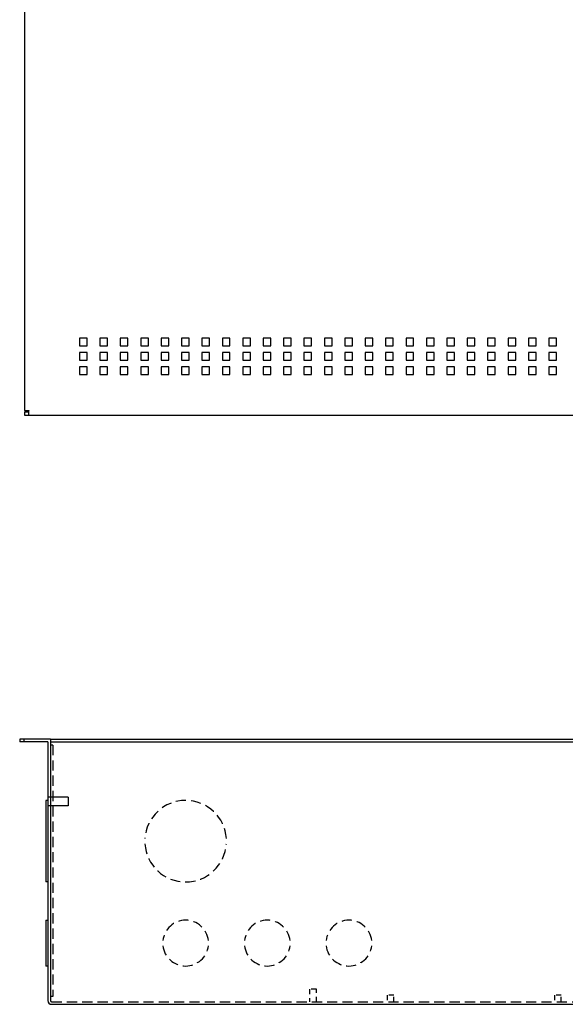
# Model space of a CAD drawing. Units: inches. Extents: x 41 to 97, y -1 to 101.
# Drawn here: x 56 to 69, y -1 to 23 of the extents above; entities that cross this region are included whole.
import ezdxf

# ---------------------------------------------------------------- set-up
doc = ezdxf.new("R2010")
doc.units = ezdxf.units.IN
doc.header["$MEASUREMENT"] = 0
doc.linetypes.add('HIDDEN', pattern=[0.375, 0.25, -0.125])
doc.linetypes.add('HIDDEN2', pattern=[0.1875, 0.125, -0.0625])

msp = doc.modelspace()

# ---------------------------------------------------------------- linework, layer by layer
at = {"linetype": 'Continuous'}
for p, q in [((56.065, 47.352), (56.065, 13.734)), ((57.411, 15.51), (57.411, 15.323)), ((57.598, 15.51), (57.411, 15.51)), ((57.598, 15.323), (57.598, 15.51)), ((57.911, 15.51), (57.911, 15.323)), ((58.098, 15.51), (57.911, 15.51)), ((58.098, 15.323), (58.098, 15.51)), ((58.411, 15.51), (58.411, 15.323)), ((58.598, 15.51), (58.411, 15.51)), ((58.598, 15.323), (58.598, 15.51)), ((58.911, 15.51), (58.911, 15.323)), ((59.098, 15.51), (58.911, 15.51)), ((59.098, 15.323), (59.098, 15.51)), ((59.411, 15.51), (59.411, 15.323)), ((59.598, 15.51), (59.411, 15.51)), ((59.598, 15.323), (59.598, 15.51)), ((59.911, 15.51), (59.911, 15.323)), ((60.098, 15.51), (59.911, 15.51)), ((60.098, 15.323), (60.098, 15.51)), ((60.411, 15.51), (60.411, 15.323)), ((60.598, 15.51), (60.411, 15.51)), ((60.598, 15.323), (60.598, 15.51)), ((60.911, 15.51), (60.911, 15.323)), ((61.098, 15.51), (60.911, 15.51)), ((61.098, 15.323), (61.098, 15.51)), ((61.411, 15.51), (61.411, 15.323)), ((61.598, 15.51), (61.411, 15.51)), ((61.598, 15.323), (61.598, 15.51)), ((61.911, 15.51), (61.911, 15.323)), ((62.098, 15.51), (61.911, 15.51)), ((62.098, 15.323), (62.098, 15.51)), ((62.411, 15.51), (62.411, 15.323)), ((62.598, 15.51), (62.411, 15.51)), ((62.598, 15.323), (62.598, 15.51)), ((62.911, 15.51), (62.911, 15.323)), ((63.098, 15.51), (62.911, 15.51)), ((63.098, 15.323), (63.098, 15.51)), ((63.411, 15.51), (63.411, 15.323)), ((63.598, 15.51), (63.411, 15.51)), ((63.598, 15.323), (63.598, 15.51)), ((63.911, 15.51), (63.911, 15.323)), ((64.098, 15.51), (63.911, 15.51)), ((64.098, 15.323), (64.098, 15.51)), ((64.411, 15.51), (64.411, 15.323)), ((64.598, 15.51), (64.411, 15.51)), ((64.598, 15.323), (64.598, 15.51)), ((64.911, 15.51), (64.911, 15.323)), ((65.098, 15.51), (64.911, 15.51)), ((65.098, 15.323), (65.098, 15.51)), ((65.411, 15.51), (65.411, 15.323)), ((65.598, 15.51), (65.411, 15.51)), ((65.598, 15.323), (65.598, 15.51)), ((65.911, 15.51), (65.911, 15.323)), ((66.098, 15.51), (65.911, 15.51)), ((66.098, 15.323), (66.098, 15.51)), ((66.411, 15.51), (66.411, 15.323)), ((66.598, 15.51), (66.411, 15.51)), ((66.598, 15.323), (66.598, 15.51)), ((66.911, 15.51), (66.911, 15.323)), ((67.098, 15.51), (66.911, 15.51)), ((67.098, 15.323), (67.098, 15.51)), ((67.411, 15.51), (67.411, 15.323)), ((67.598, 15.51), (67.411, 15.51)), ((67.598, 15.323), (67.598, 15.51)), ((67.911, 15.51), (67.911, 15.323)), ((68.098, 15.51), (67.911, 15.51)), ((68.098, 15.323), (68.098, 15.51)), ((68.411, 15.51), (68.411, 15.323)), ((68.598, 15.51), (68.411, 15.51)), ((68.598, 15.323), (68.598, 15.51)), ((68.911, 15.51), (68.911, 15.323)), ((69.098, 15.51), (68.911, 15.51)), ((69.098, 15.323), (69.098, 15.51)), ((57.411, 15.323), (57.598, 15.323)), ((57.911, 15.323), (58.098, 15.323)), ((58.411, 15.323), (58.598, 15.323)), ((58.911, 15.323), (59.098, 15.323)), ((59.411, 15.323), (59.598, 15.323)), ((59.911, 15.323), (60.098, 15.323)), ((60.411, 15.323), (60.598, 15.323)), ((60.911, 15.323), (61.098, 15.323)), ((61.411, 15.323), (61.598, 15.323)), ((61.911, 15.323), (62.098, 15.323)), ((62.411, 15.323), (62.598, 15.323)), ((62.911, 15.323), (63.098, 15.323)), ((63.411, 15.323), (63.598, 15.323)), ((63.911, 15.323), (64.098, 15.323)), ((64.411, 15.323), (64.598, 15.323)), ((64.911, 15.323), (65.098, 15.323)), ((65.411, 15.323), (65.598, 15.323)), ((65.911, 15.323), (66.098, 15.323)), ((66.411, 15.323), (66.598, 15.323)), ((66.911, 15.323), (67.098, 15.323)), ((67.411, 15.323), (67.598, 15.323)), ((67.911, 15.323), (68.098, 15.323)), ((68.411, 15.323), (68.598, 15.323)), ((68.911, 15.323), (69.098, 15.323)), ((57.411, 15.16), (57.411, 14.973)), ((57.598, 15.16), (57.411, 15.16)), ((57.411, 14.973), (57.598, 14.973)), ((57.598, 14.973), (57.598, 15.16)), ((57.911, 15.16), (57.911, 14.973)), ((58.098, 15.16), (57.911, 15.16)), ((57.911, 14.973), (58.098, 14.973)), ((58.098, 14.973), (58.098, 15.16)), ((58.411, 15.16), (58.411, 14.973)), ((58.598, 15.16), (58.411, 15.16)), ((58.411, 14.973), (58.598, 14.973)), ((58.598, 14.973), (58.598, 15.16)), ((58.911, 15.16), (58.911, 14.973)), ((59.098, 15.16), (58.911, 15.16)), ((58.911, 14.973), (59.098, 14.973)), ((59.098, 14.973), (59.098, 15.16)), ((59.411, 15.16), (59.411, 14.973)), ((59.598, 15.16), (59.411, 15.16)), ((59.411, 14.973), (59.598, 14.973)), ((59.598, 14.973), (59.598, 15.16)), ((59.911, 15.16), (59.911, 14.973)), ((60.098, 15.16), (59.911, 15.16)), ((59.911, 14.973), (60.098, 14.973)), ((60.098, 14.973), (60.098, 15.16)), ((60.411, 15.16), (60.411, 14.973)), ((60.598, 15.16), (60.411, 15.16)), ((60.411, 14.973), (60.598, 14.973)), ((60.598, 14.973), (60.598, 15.16)), ((60.911, 15.16), (60.911, 14.973)), ((61.098, 15.16), (60.911, 15.16)), ((60.911, 14.973), (61.098, 14.973)), ((61.098, 14.973), (61.098, 15.16)), ((61.411, 15.16), (61.411, 14.973)), ((61.598, 15.16), (61.411, 15.16)), ((61.411, 14.973), (61.598, 14.973)), ((61.598, 14.973), (61.598, 15.16)), ((61.911, 15.16), (61.911, 14.973)), ((62.098, 15.16), (61.911, 15.16)), ((61.911, 14.973), (62.098, 14.973)), ((62.098, 14.973), (62.098, 15.16)), ((62.411, 15.16), (62.411, 14.973)), ((62.598, 15.16), (62.411, 15.16)), ((62.411, 14.973), (62.598, 14.973)), ((62.598, 14.973), (62.598, 15.16)), ((62.911, 15.16), (62.911, 14.973)), ((63.098, 15.16), (62.911, 15.16)), ((62.911, 14.973), (63.098, 14.973)), ((63.098, 14.973), (63.098, 15.16)), ((63.411, 15.16), (63.411, 14.973)), ((63.598, 15.16), (63.411, 15.16)), ((63.411, 14.973), (63.598, 14.973)), ((63.598, 14.973), (63.598, 15.16)), ((63.911, 15.16), (63.911, 14.973)), ((64.098, 15.16), (63.911, 15.16)), ((63.911, 14.973), (64.098, 14.973)), ((64.098, 14.973), (64.098, 15.16)), ((64.411, 15.16), (64.411, 14.973)), ((64.598, 15.16), (64.411, 15.16)), ((64.411, 14.973), (64.598, 14.973)), ((64.598, 14.973), (64.598, 15.16)), ((64.911, 15.16), (64.911, 14.973)), ((65.098, 15.16), (64.911, 15.16)), ((64.911, 14.973), (65.098, 14.973)), ((65.098, 14.973), (65.098, 15.16)), ((65.411, 15.16), (65.411, 14.973)), ((65.598, 15.16), (65.411, 15.16)), ((65.411, 14.973), (65.598, 14.973)), ((65.598, 14.973), (65.598, 15.16)), ((65.911, 15.16), (65.911, 14.973)), ((66.098, 15.16), (65.911, 15.16)), ((65.911, 14.973), (66.098, 14.973)), ((66.098, 14.973), (66.098, 15.16)), ((66.411, 15.16), (66.411, 14.973)), ((66.598, 15.16), (66.411, 15.16)), ((66.411, 14.973), (66.598, 14.973)), ((66.598, 14.973), (66.598, 15.16)), ((66.911, 15.16), (66.911, 14.973)), ((67.098, 15.16), (66.911, 15.16)), ((66.911, 14.973), (67.098, 14.973)), ((67.098, 14.973), (67.098, 15.16)), ((67.411, 15.16), (67.411, 14.973)), ((67.598, 15.16), (67.411, 15.16)), ((67.411, 14.973), (67.598, 14.973)), ((67.598, 14.973), (67.598, 15.16)), ((67.911, 15.16), (67.911, 14.973)), ((68.098, 15.16), (67.911, 15.16)), ((67.911, 14.973), (68.098, 14.973)), ((68.098, 14.973), (68.098, 15.16)), ((68.411, 15.16), (68.411, 14.973)), ((68.598, 15.16), (68.411, 15.16)), ((68.411, 14.973), (68.598, 14.973)), ((68.598, 14.973), (68.598, 15.16)), ((68.911, 15.16), (68.911, 14.973)), ((69.098, 15.16), (68.911, 15.16)), ((68.911, 14.973), (69.098, 14.973)), ((69.098, 14.973), (69.098, 15.16)), ((57.411, 14.81), (57.411, 14.623)), ((57.598, 14.81), (57.411, 14.81)), ((57.598, 14.623), (57.598, 14.81)), ((57.911, 14.81), (57.911, 14.623)), ((58.098, 14.81), (57.911, 14.81)), ((58.098, 14.623), (58.098, 14.81)), ((58.411, 14.81), (58.411, 14.623)), ((58.598, 14.81), (58.411, 14.81)), ((58.598, 14.623), (58.598, 14.81)), ((58.911, 14.81), (58.911, 14.623)), ((59.098, 14.81), (58.911, 14.81)), ((59.098, 14.623), (59.098, 14.81)), ((59.411, 14.81), (59.411, 14.623)), ((59.598, 14.81), (59.411, 14.81)), ((59.598, 14.623), (59.598, 14.81)), ((59.911, 14.81), (59.911, 14.623)), ((60.098, 14.81), (59.911, 14.81)), ((60.098, 14.623), (60.098, 14.81)), ((60.411, 14.81), (60.411, 14.623)), ((60.598, 14.81), (60.411, 14.81)), ((60.598, 14.623), (60.598, 14.81)), ((60.911, 14.81), (60.911, 14.623)), ((61.098, 14.81), (60.911, 14.81)), ((61.098, 14.623), (61.098, 14.81)), ((61.411, 14.81), (61.411, 14.623)), ((61.598, 14.81), (61.411, 14.81)), ((61.598, 14.623), (61.598, 14.81)), ((61.911, 14.81), (61.911, 14.623)), ((62.098, 14.81), (61.911, 14.81)), ((62.098, 14.623), (62.098, 14.81)), ((62.411, 14.81), (62.411, 14.623)), ((62.598, 14.81), (62.411, 14.81)), ((62.598, 14.623), (62.598, 14.81)), ((62.911, 14.81), (62.911, 14.623)), ((63.098, 14.81), (62.911, 14.81)), ((63.098, 14.623), (63.098, 14.81)), ((63.411, 14.81), (63.411, 14.623)), ((63.598, 14.81), (63.411, 14.81)), ((63.598, 14.623), (63.598, 14.81)), ((63.911, 14.81), (63.911, 14.623)), ((64.098, 14.81), (63.911, 14.81)), ((64.098, 14.623), (64.098, 14.81)), ((64.411, 14.81), (64.411, 14.623)), ((64.598, 14.81), (64.411, 14.81)), ((64.598, 14.623), (64.598, 14.81)), ((64.911, 14.81), (64.911, 14.623)), ((65.098, 14.81), (64.911, 14.81)), ((65.098, 14.623), (65.098, 14.81)), ((65.411, 14.81), (65.411, 14.623)), ((65.598, 14.81), (65.411, 14.81)), ((65.598, 14.623), (65.598, 14.81)), ((65.911, 14.81), (65.911, 14.623)), ((66.098, 14.81), (65.911, 14.81)), ((66.098, 14.623), (66.098, 14.81)), ((66.411, 14.81), (66.411, 14.623)), ((66.598, 14.81), (66.411, 14.81)), ((66.598, 14.623), (66.598, 14.81)), ((66.911, 14.81), (66.911, 14.623)), ((67.098, 14.81), (66.911, 14.81)), ((67.098, 14.623), (67.098, 14.81)), ((67.411, 14.81), (67.411, 14.623)), ((67.598, 14.81), (67.411, 14.81)), ((67.598, 14.623), (67.598, 14.81)), ((67.911, 14.81), (67.911, 14.623)), ((68.098, 14.81), (67.911, 14.81)), ((68.098, 14.623), (68.098, 14.81)), ((68.411, 14.81), (68.411, 14.623)), ((68.598, 14.81), (68.411, 14.81)), ((68.598, 14.623), (68.598, 14.81)), ((68.911, 14.81), (68.911, 14.623)), ((69.098, 14.81), (68.911, 14.81)), ((69.098, 14.623), (69.098, 14.81)), ((57.411, 14.623), (57.598, 14.623)), ((57.911, 14.623), (58.098, 14.623)), ((58.411, 14.623), (58.598, 14.623)), ((58.911, 14.623), (59.098, 14.623)), ((59.411, 14.623), (59.598, 14.623)), ((59.911, 14.623), (60.098, 14.623)), ((60.411, 14.623), (60.598, 14.623)), ((60.911, 14.623), (61.098, 14.623)), ((61.411, 14.623), (61.598, 14.623)), ((61.911, 14.623), (62.098, 14.623)), ((62.411, 14.623), (62.598, 14.623)), ((62.911, 14.623), (63.098, 14.623)), ((63.411, 14.623), (63.598, 14.623)), ((63.911, 14.623), (64.098, 14.623)), ((64.411, 14.623), (64.598, 14.623)), ((64.911, 14.623), (65.098, 14.623)), ((65.411, 14.623), (65.598, 14.623)), ((65.911, 14.623), (66.098, 14.623)), ((66.411, 14.623), (66.598, 14.623)), ((66.911, 14.623), (67.098, 14.623)), ((67.411, 14.623), (67.598, 14.623)), ((67.911, 14.623), (68.098, 14.623)), ((68.411, 14.623), (68.598, 14.623)), ((68.911, 14.623), (69.098, 14.623)), ((56.065, 13.734), (56.17, 13.734)), ((56.065, 13.698), (56.065, 13.623)), ((56.17, 13.698), (56.065, 13.698)), ((56.065, 13.623), (56.17, 13.623)), ((56.17, 13.734), (56.17, 13.728)), ((56.17, 13.623), (56.17, 13.728)), ((56.17, 13.623), (82.34, 13.623))]:
    msp.add_line(p, q, dxfattribs=at)
for p, q in [((56.697, 5.676), (55.947, 5.676)), ((55.947, 5.676), (55.947, 5.616)), ((56.637, 5.616), (55.947, 5.616)), ((56.047, 5.676), (56.047, 5.616)), ((56.637, 5.616), (56.637, -0.733)), ((56.697, 5.676), (56.697, -0.733)), ((56.697, 5.676), (81.577, 5.676)), ((56.697, 5.616), (81.577, 5.616)), ((56.757, 5.533), (56.697, 5.533)), ((56.587, 4.176), (56.587, 2.176)), ((56.637, 4.176), (56.587, 4.176)), ((57.137, 4.252), (56.637, 4.252)), ((57.137, 4.252), (57.137, 4.04)), ((57.137, 4.04), (56.637, 4.04)), ((56.637, 2.176), (56.587, 2.176)), ((56.587, 1.238), (56.587, 0.113)), ((56.587, 1.238), (56.637, 1.238)), ((56.637, 0.113), (56.587, 0.113)), ((56.757, -0.631), (56.697, -0.631)), ((56.728, -0.824), (81.546, -0.824))]:
    msp.add_line(p, q)
at = {"linetype": 'HIDDEN'}
for p, q in [((56.757, 5.533), (56.757, -0.631)), ((56.728, -0.764), (81.546, -0.764))]:
    msp.add_line(p, q, dxfattribs=at)
at = {"linetype": 'HIDDEN2'}
for p, q in [((63.214, -0.449), (63.05, -0.449)), ((63.05, -0.449), (63.05, -0.764)), ((63.214, -0.764), (63.214, -0.449)), ((65.114, -0.601), (64.95, -0.601)), ((64.95, -0.601), (64.95, -0.764)), ((65.114, -0.764), (65.114, -0.601)), ((69.214, -0.601), (69.05, -0.601)), ((69.05, -0.601), (69.05, -0.764)), ((69.214, -0.764), (69.214, -0.601))]:
    msp.add_line(p, q, dxfattribs=at)
at = {"linetype": 'HIDDEN'}
for centre, radius, start, end in [((60.012, 3.176), 1, 3.5833, 176.4167), ((60.012, 3.176), 1, 183.5833, 356.4167), ((60.012, 0.676), 0.562, 6.3794, 173.6206), ((62.012, 0.676), 0.562, 6.3794, 173.6206), ((64.012, 0.676), 0.562, 6.3794, 173.6206), ((60.012, 0.676), 0.562, 186.3794, 353.6206), ((62.012, 0.676), 0.562, 186.3794, 353.6206), ((64.012, 0.676), 0.562, 186.3794, 353.6206)]:
    msp.add_arc(centre, radius, start, end, dxfattribs=at)
for radius in [0.091, 0.031]:
    msp.add_arc((56.728, -0.733), radius, 180, 270)

doc.saveas('drawing.dxf')
